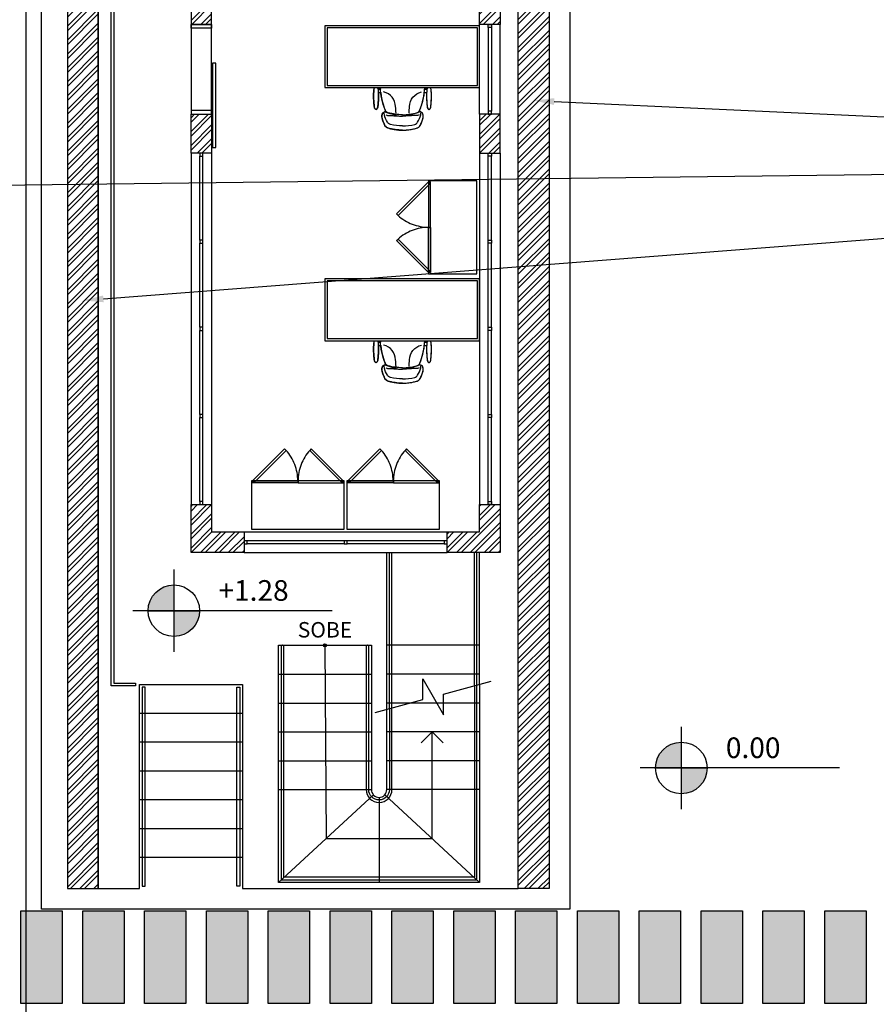
# Model space of a CAD drawing. Units: millimetres. Extents: x 6204 to 7869, y -1498 to -1181.
# Drawn here: x 7670 to 7679, y -1275 to -1266 of the extents above; entities that cross this region are included whole.
import ezdxf
from ezdxf import colors
from ezdxf.entities.mleader import LeaderData, LeaderLine
from ezdxf.enums import TextEntityAlignment as Align
from ezdxf.math import Vec2, Vec3

# ---------------------------------------------------------------- set-up
doc = ezdxf.new("R2010")
doc.units = ezdxf.units.MM
doc.header["$LTSCALE"] = 10
doc.linetypes.add('HIDDEN', pattern=[0.375, 0.25, -0.125])
for name, color, linetype in [('ARQ-ALVENARIA', 4, 'Continuous'), ('ARQ-COTAS', 30, 'Continuous'), ('ARQ-ESQ-01', 1, 'Continuous'), ('ARQ-ESQ-02', 2, 'Continuous'), ('ARQ-ESTRUTURA', 6, 'Continuous'), ('ARQ-HACHURA', 253, 'Continuous'), ('ARQ-MÓVEIS', 170, 'Continuous'), ('ARQ-PISO', 8, 'Continuous'), ('ARQ-PROJ-01', 1, 'HIDDEN'), ('ARQ-SOLEIRA', 8, 'Continuous'), ('ARQ-SÍMBOLOS', 2, 'Continuous'), ('ARQ-TEXTO2', 2, 'Continuous')]:
    doc.layers.add(name, color=color, linetype=linetype)
doc.styles.add('ROMANS', font='romans', dxfattribs={"height": 0.2})
doc.styles.add('Romans_Anot', font='romans.shx')
pattern_1 = [(45, (558.490895, -795.88761), (-0.0673519209, 0.0673519209), []), (45, (558.5358, -795.88761), (-0.0673519209, 0.0673519209), [])]

# ---------------------------------------------------------------- blocks, each defined once
blk = doc.blocks.new('Nível_Planta')
at = {"layer": 'ARQ-SÍMBOLOS', "ltscale": 0.1}
h = blk.add_hatch(color=1, dxfattribs=at)
h.dxf.hatch_style = 1
h.paths.add_polyline_path([(-0.25, 0), (0, 0), (0, 0.25, 0.414214)])
h.paths.add_polyline_path([(0.25, 0), (0, 0), (0, -0.25, 0.414214)])
at = {"layer": 'ARQ-SÍMBOLOS', "color": 1}
for p, q in [((0, 0.4), (0, -0.4)), ((1.5346, 0), (-0.4, 0))]:
    blk.add_line(p, q, dxfattribs=at)
at = {"layer": 'ARQ-SÍMBOLOS', "color": 1, "ltscale": 0.1}
blk.add_line((-0.25, 0), (0.25, 0), dxfattribs=at)
at = {"layer": 'ARQ-SÍMBOLOS', "color": 1}
blk.add_circle((0, 0), 0.25, dxfattribs=at)
at = {"layer": 'ARQ-TEXTO2', "style": 'ROMANS'}
blk.add_attdef('NIVEL-ACABADO', text='', height=0.2, dxfattribs=at).set_placement((0.4323, 0.0338), align=Align.BOTTOM_LEFT)

msp = doc.modelspace()

# ---------------------------------------------------------------- hatches: boundary and pattern name
at = {"layer": 'ARQ-HACHURA'}
h = msp.add_hatch(dxfattribs=at)
h.set_pattern_fill('ANSI32', color=256, scale=0.01)
h.paths.add_polyline_path([(7670.8446, -1274.3117), (7671.1446, -1274.3117), (7671.1446, -1260.7417), (7670.8446, -1260.7417)])
h = msp.add_hatch(dxfattribs=at)
h.set_pattern_fill('ANSI32', color=256, scale=0.01)
h.paths.add_polyline_path([(7675.5196, -1274.3117), (7675.2196, -1274.3117), (7675.2196, -1260.7417), (7675.5196, -1260.7417)])
h = msp.add_hatch(dxfattribs=at)
h.set_pattern_fill('ANSI32', color=256, scale=0.01)
h.set_pattern_definition(pattern_1)
h.paths.add_polyline_path([(7672.0446, -1265.9292), (7672.2446, -1265.9292), (7672.2446, -1265.5518), (7672.0446, -1265.5518)])
h = msp.add_hatch(dxfattribs=at)
h.set_pattern_fill('ANSI32', color=256, scale=0.01)
h.set_pattern_definition(pattern_1)
h.paths.add_polyline_path([(7675.0446, -1265.9292), (7674.8446, -1265.9292), (7674.8446, -1265.5518), (7675.0446, -1265.5518)])
h = msp.add_hatch(dxfattribs=at)
h.set_pattern_fill('ANSI32', color=256, scale=0.01)
h.set_pattern_definition(pattern_1)
h.paths.add_polyline_path([(7672.0446, -1266.7992), (7672.2446, -1266.7992), (7672.2446, -1267.1767), (7672.0446, -1267.1767)])
h = msp.add_hatch(dxfattribs=at)
h.set_pattern_fill('ANSI32', color=256, scale=0.01)
h.set_pattern_definition(pattern_1)
h.paths.add_polyline_path([(7675.0446, -1266.7992), (7674.8446, -1266.7992), (7674.8446, -1267.1767), (7675.0446, -1267.1767)])
h = msp.add_hatch(dxfattribs=at)
h.set_pattern_fill('ANSI32', color=256, scale=0.01)
h.set_pattern_definition(pattern_1)
h.paths.add_polyline_path([(7672.5596, -1271.0517), (7672.0446, -1271.0517), (7672.0446, -1270.5868), (7672.2446, -1270.5868), (7672.2446, -1270.8517), (7672.5596, -1270.8517)])
h = msp.add_hatch(dxfattribs=at)
h.set_pattern_fill('ANSI32', color=256, scale=0.01)
h.set_pattern_definition([(45, (557.7409, -795.88761), (-0.0673519209, 0.0673519209), []), (45, (557.7858, -795.88761), (-0.0673519209, 0.0673519209), [])])
h.paths.add_polyline_path([(7674.5296, -1270.8517), (7674.8446, -1270.8517), (7674.8446, -1270.5868), (7675.0446, -1270.5868), (7675.0446, -1271.0517), (7674.5296, -1271.0517)])
at = {"layer": 'ARQ-SÍMBOLOS'}
h = msp.add_hatch(color=256, dxfattribs=at)
h.dxf.hatch_style = 1
h.paths.add_polyline_path([(7670.3946, -1274.5267), (7670.7946, -1274.5267), (7670.7946, -1275.4267), (7670.3946, -1275.4267)])
h = msp.add_hatch(color=256, dxfattribs=at)
h.dxf.hatch_style = 1
h.paths.add_polyline_path([(7670.9946, -1274.5267), (7671.3946, -1274.5267), (7671.3946, -1275.4267), (7670.9946, -1275.4267)])
h = msp.add_hatch(color=256, dxfattribs=at)
h.dxf.hatch_style = 1
h.paths.add_polyline_path([(7671.5946, -1274.5267), (7671.9946, -1274.5267), (7671.9946, -1275.4267), (7671.5946, -1275.4267)])
h = msp.add_hatch(color=256, dxfattribs=at)
h.dxf.hatch_style = 1
h.paths.add_polyline_path([(7672.1946, -1274.5267), (7672.5946, -1274.5267), (7672.5946, -1275.4267), (7672.1946, -1275.4267)])
h = msp.add_hatch(color=256, dxfattribs=at)
h.dxf.hatch_style = 1
h.paths.add_polyline_path([(7672.7946, -1274.5267), (7673.1946, -1274.5267), (7673.1946, -1275.4267), (7672.7946, -1275.4267)])
h = msp.add_hatch(color=256, dxfattribs=at)
h.dxf.hatch_style = 1
h.paths.add_polyline_path([(7673.3946, -1274.5267), (7673.7946, -1274.5267), (7673.7946, -1275.4267), (7673.3946, -1275.4267)])
h = msp.add_hatch(color=256, dxfattribs=at)
h.dxf.hatch_style = 1
h.paths.add_polyline_path([(7673.9946, -1274.5267), (7674.3946, -1274.5267), (7674.3946, -1275.4267), (7673.9946, -1275.4267)])
h = msp.add_hatch(color=256, dxfattribs=at)
h.dxf.hatch_style = 1
h.paths.add_polyline_path([(7674.5946, -1274.5267), (7674.9946, -1274.5267), (7674.9946, -1275.4267), (7674.5946, -1275.4267)])
h = msp.add_hatch(color=256, dxfattribs=at)
h.dxf.hatch_style = 1
h.paths.add_polyline_path([(7675.1946, -1274.5267), (7675.5946, -1274.5267), (7675.5946, -1275.4267), (7675.1946, -1275.4267)])
h = msp.add_hatch(color=256, dxfattribs=at)
h.dxf.hatch_style = 1
h.paths.add_polyline_path([(7675.7946, -1274.5267), (7676.1946, -1274.5267), (7676.1946, -1275.4267), (7675.7946, -1275.4267)])
h = msp.add_hatch(color=256, dxfattribs=at)
h.dxf.hatch_style = 1
h.paths.add_polyline_path([(7676.3946, -1274.5267), (7676.7946, -1274.5267), (7676.7946, -1275.4267), (7676.3946, -1275.4267)])
h = msp.add_hatch(color=256, dxfattribs=at)
h.dxf.hatch_style = 1
h.paths.add_polyline_path([(7676.9946, -1274.5267), (7677.3946, -1274.5267), (7677.3946, -1275.4267), (7676.9946, -1275.4267)])
h = msp.add_hatch(color=256, dxfattribs=at)
h.dxf.hatch_style = 1
h.paths.add_polyline_path([(7677.5946, -1274.5267), (7677.9946, -1274.5267), (7677.9946, -1275.4267), (7677.5946, -1275.4267)])
h = msp.add_hatch(color=256, dxfattribs=at)
h.dxf.hatch_style = 1
h.paths.add_polyline_path([(7678.1946, -1274.5267), (7678.5946, -1274.5267), (7678.5946, -1275.4267), (7678.1946, -1275.4267)])

# ---------------------------------------------------------------- linework, layer by layer
at = {"layer": 'ARQ-ALVENARIA'}
for points in [[(7672.0446, -1265.9292), (7672.2446, -1265.9292), (7672.2446, -1265.5518), (7672.0446, -1265.5518)], [(7675.0446, -1265.9292), (7674.8446, -1265.9292), (7674.8446, -1265.5518), (7675.0446, -1265.5518)], [(7672.0446, -1266.7992), (7672.2446, -1266.7992), (7672.2446, -1267.1767), (7672.0446, -1267.1767)], [(7675.0446, -1266.7992), (7674.8446, -1266.7992), (7674.8446, -1267.1767), (7675.0446, -1267.1767)], [(7674.5296, -1270.8517), (7674.8446, -1270.8517), (7674.8446, -1270.5868), (7675.0446, -1270.5868), (7675.0446, -1271.0517), (7674.5296, -1271.0517)]]:
    msp.add_lwpolyline(points, close=True, dxfattribs=at)
msp.add_lwpolyline([(7672.5596, -1271.0517), (7672.0446, -1271.0517), (7672.0446, -1270.5868), (7672.2446, -1270.5868), (7672.2446, -1270.8517), (7672.5596, -1270.8517), (7672.5596, -1271.0517)], dxfattribs=at)
at = {"layer": 'ARQ-ESQ-01'}
for points in [[(7672.1021, -1260.7917), (7671.2946, -1260.7917), (7671.2946, -1272.3192), (7671.5071, -1272.3192), (7671.5071, -1272.3442), (7671.2696, -1272.3442), (7671.2696, -1260.7667), (7672.1021, -1260.7667)], [(7674.8446, -1266.7992), (7674.8446, -1265.9292)], [(7675.0446, -1266.7992), (7675.0446, -1265.9292)], [(7672.0446, -1267.1767), (7672.0446, -1270.5868)], [(7672.2446, -1267.1767), (7672.2446, -1270.5868)], [(7674.8446, -1267.1767), (7674.8446, -1270.5868)], [(7675.0446, -1267.1767), (7675.0446, -1270.5868)], [(7672.5596, -1270.8517), (7674.5296, -1270.8517)], [(7672.5596, -1271.0517), (7674.5296, -1271.0517)]]:
    msp.add_lwpolyline(points, dxfattribs=at)
for points in [[(7674.9296, -1265.9292), (7674.9596, -1265.9292), (7674.9596, -1265.9592), (7674.9296, -1265.9592)], [(7674.9296, -1266.7992), (7674.9596, -1266.7992), (7674.9596, -1266.7692), (7674.9296, -1266.7692)], [(7672.1596, -1267.1767), (7672.1296, -1267.1767), (7672.1296, -1267.2067), (7672.1596, -1267.2067)], [(7674.9296, -1267.1767), (7674.9596, -1267.1767), (7674.9596, -1267.2067), (7674.9296, -1267.2067)], [(7672.1596, -1268.0217), (7672.1296, -1268.0217), (7672.1296, -1268.0517), (7672.1596, -1268.0517)], [(7674.9296, -1268.0217), (7674.9596, -1268.0217), (7674.9596, -1268.0517), (7674.9296, -1268.0517)], [(7672.1596, -1268.8667), (7672.1296, -1268.8667), (7672.1296, -1268.8967), (7672.1596, -1268.8967)], [(7674.9296, -1268.8667), (7674.9596, -1268.8667), (7674.9596, -1268.8967), (7674.9296, -1268.8967)], [(7672.1596, -1269.7118), (7672.1296, -1269.7118), (7672.1296, -1269.7418), (7672.1596, -1269.7418)], [(7674.9296, -1269.7118), (7674.9596, -1269.7118), (7674.9596, -1269.7418), (7674.9296, -1269.7418)], [(7672.1596, -1270.5568), (7672.1296, -1270.5568), (7672.1296, -1270.5868), (7672.1596, -1270.5868)], [(7674.9296, -1270.5568), (7674.9596, -1270.5568), (7674.9596, -1270.5868), (7674.9296, -1270.5868)], [(7672.5596, -1270.9367), (7672.5596, -1270.9667), (7672.5896, -1270.9667), (7672.5896, -1270.9367)], [(7673.5296, -1270.9367), (7673.5296, -1270.9667), (7673.5596, -1270.9667), (7673.5596, -1270.9367)], [(7674.4996, -1270.9367), (7674.4996, -1270.9667), (7674.5296, -1270.9667), (7674.5296, -1270.9367)], [(7671.5996, -1274.2867), (7671.5996, -1272.3567), (7671.5696, -1272.3567), (7671.5696, -1274.2867)], [(7672.4896, -1274.2867), (7672.4896, -1272.3567), (7672.5196, -1272.3567), (7672.5196, -1274.2867)]]:
    msp.add_lwpolyline(points, close=True, dxfattribs=at)
for points in [[(7674.7946, -1272.3445), (7674.7946, -1274.2017), (7672.9446, -1274.2017), (7672.9446, -1271.9642, 1), (7672.9196, -1271.9642), (7672.9196, -1274.2267), (7674.8196, -1274.2267), (7674.8196, -1272.3378)], [(7673.9696, -1272.5656), (7673.9696, -1273.3517, -1), (7673.7696, -1273.3517), (7673.7696, -1271.9642, 1), (7673.7446, -1271.9642), (7673.7446, -1273.3517, 1), (7673.9946, -1273.3517), (7673.9946, -1272.5589)]]:
    msp.add_lwpolyline(points, format="xyb", dxfattribs=at)
at = {"layer": 'ARQ-ESQ-02'}
for points in [[(7672.0446, -1265.9292), (7672.2446, -1265.9292), (7672.2446, -1265.9642), (7672.0446, -1265.9642)], [(7672.2846, -1266.3042), (7672.2546, -1266.3042), (7672.2546, -1267.1242), (7672.2846, -1267.1242)], [(7672.0446, -1266.7992), (7672.2446, -1266.7992), (7672.2446, -1266.7642), (7672.0446, -1266.7642)]]:
    msp.add_lwpolyline(points, close=True, dxfattribs=at)
for points in [[(7674.9296, -1265.9592), (7674.9296, -1266.7692)], [(7674.9596, -1265.9592), (7674.9596, -1266.7692)], [(7672.1296, -1268.0217), (7672.1296, -1267.2067)], [(7672.1596, -1268.0217), (7672.1596, -1267.2067)], [(7674.9296, -1268.0217), (7674.9296, -1267.2067)], [(7674.9596, -1268.0217), (7674.9596, -1267.2067)], [(7672.1296, -1268.8667), (7672.1296, -1268.0517)], [(7672.1596, -1268.8667), (7672.1596, -1268.0517)], [(7674.9296, -1268.8667), (7674.9296, -1268.0517)], [(7674.9596, -1268.8667), (7674.9596, -1268.0517)], [(7672.1296, -1269.7118), (7672.1296, -1268.8967)], [(7672.1596, -1269.7118), (7672.1596, -1268.8967)], [(7674.9296, -1269.7118), (7674.9296, -1268.8967)], [(7674.9596, -1269.7118), (7674.9596, -1268.8967)], [(7672.1296, -1270.5568), (7672.1296, -1269.7418)], [(7672.1596, -1270.5568), (7672.1596, -1269.7418)], [(7674.9296, -1270.5568), (7674.9296, -1269.7418)], [(7674.9596, -1270.5568), (7674.9596, -1269.7418)], [(7673.5296, -1270.9367), (7672.5896, -1270.9367)], [(7673.5296, -1270.9667), (7672.5896, -1270.9667)], [(7674.4996, -1270.9367), (7673.5596, -1270.9367)], [(7674.4996, -1270.9667), (7673.5596, -1270.9667)]]:
    msp.add_lwpolyline(points, dxfattribs=at)
at = {"layer": 'ARQ-ESTRUTURA'}
for points in [[(7670.8446, -1274.3117), (7671.1446, -1274.3117), (7671.1446, -1260.7417), (7670.8446, -1260.7417)], [(7675.5196, -1274.3117), (7675.2196, -1274.3117), (7675.2196, -1260.7417), (7675.5196, -1260.7417)]]:
    msp.add_lwpolyline(points, close=True, dxfattribs=at)
at = {"layer": 'ARQ-MÓVEIS'}
for p, q in [((7674.0327, -1266.8155), (7674.0327, -1266.8007)), ((7674.1616, -1266.8155), (7674.1616, -1266.8007)), ((7674.0327, -1269.2705), (7674.0327, -1269.2557)), ((7674.1616, -1269.2705), (7674.1616, -1269.2557))]:
    msp.add_line(p, q, dxfattribs=at)
for points in [[(7674.8446, -1266.5417), (7674.8446, -1265.9417), (7673.3446, -1265.9417), (7673.3446, -1266.5417)], [(7674.8246, -1266.5217), (7674.8246, -1265.9617), (7673.3646, -1265.9617), (7673.3646, -1266.5217)], [(7674.3496, -1267.4467), (7674.3496, -1268.3467), (7674.8196, -1268.3467), (7674.8196, -1267.4467)], [(7674.8446, -1268.9967), (7674.8446, -1268.3967), (7673.3446, -1268.3967), (7673.3446, -1268.9967)], [(7674.8246, -1268.9767), (7674.8246, -1268.4167), (7673.3646, -1268.4167), (7673.3646, -1268.9767)], [(7673.5321, -1270.3567), (7672.6321, -1270.3567), (7672.6321, -1270.8267), (7673.5321, -1270.8267)], [(7674.4571, -1270.3567), (7673.5571, -1270.3567), (7673.5571, -1270.8267), (7674.4571, -1270.8267)]]:
    msp.add_lwpolyline(points, close=True, dxfattribs=at)
for points in [[(7673.858, -1266.5417, -0.055062), (7673.8628, -1266.6722, -0.000463), (7673.8581, -1266.7247, -0.065309), (7673.8544, -1266.7406, -0.142504), (7673.8483, -1266.7495, -0.198913), (7673.8403, -1266.7529, -0.198913), (7673.8322, -1266.7495, -0.142504), (7673.8261, -1266.7406, -0.065309), (7673.8224, -1266.7247, -0.000463), (7673.8177, -1266.6722, -0.055062), (7673.8225, -1266.5417, -0.055062)], [(7674.0972, -1266.8045, -0.069342), (7673.9581, -1266.7858, -0.255146), (7673.928, -1266.7586, -0.085511), (7673.8815, -1266.5417, -0.085511)], [(7674.034, -1266.791, -0.014075), (7674.0299, -1266.7262, 0.336377), (7673.9137, -1266.584)], [(7674.0972, -1266.8045, 0.069342), (7674.2362, -1266.7858, 0.255146), (7674.2663, -1266.7586, 0.085511), (7674.3129, -1266.5417, 0.085511)], [(7674.1603, -1266.791, 0.014075), (7674.1645, -1266.7262, -0.336377), (7674.2807, -1266.584)], [(7674.3363, -1266.5417, 0.055062), (7674.3316, -1266.6722, 0.000463), (7674.3362, -1266.7247, 0.065309), (7674.3399, -1266.7406, 0.142504), (7674.346, -1266.7495, 0.198913), (7674.3541, -1266.7529, 0.198913), (7674.3621, -1266.7495, 0.142504), (7674.3683, -1266.7406, 0.065309), (7674.372, -1266.7247, 0.000463), (7674.3766, -1266.6722, 0.055062), (7674.3719, -1266.5417, 0.055062)], [(7674.0973, -1266.9542, -0.073408), (7673.9545, -1266.9331, -0.207322), (7673.9262, -1266.9095, -0.050886), (7673.8983, -1266.8364, -0.200066), (7673.904, -1266.7898, -0.20484), (7673.9228, -1266.7777, -0.181233), (7673.9357, -1266.7796, 0.024492), (7674.0112, -1266.8023, -0.208833), (7674.028, -1266.8154)], [(7674.0973, -1266.9132, -0.060519), (7673.979, -1266.8988, -0.201822), (7673.9504, -1266.876, -0.082717), (7673.9206, -1266.8063, -0.016985), (7673.9165, -1266.7796)], [(7674.097, -1266.9542, 0.073408), (7674.2398, -1266.9331, 0.207322), (7674.2682, -1266.9095, 0.050886), (7674.2961, -1266.8364, 0.200066), (7674.2903, -1266.7898, 0.20484), (7674.2715, -1266.7777, 0.181233), (7674.2586, -1266.7796, -0.024492), (7674.1831, -1266.8023, 0.208833), (7674.1663, -1266.8154)], [(7674.097, -1266.9132, 0.060519), (7674.2154, -1266.8988, 0.201822), (7674.244, -1266.876, 0.082717), (7674.2737, -1266.8063, 0.016985), (7674.2779, -1266.7796)], [(7673.9351, -1266.8062, 0.096044), (7673.9526, -1266.8111, 0.113177), (7673.9634, -1266.8111, -0.034367), (7673.9798, -1266.8119, -0.029651), (7674.0252, -1266.8154, -0.025884), (7674.0693, -1266.818, 0.024026), (7674.0972, -1266.8192)], [(7674.2593, -1266.8062, -0.096044), (7674.2418, -1266.8111, -0.113177), (7674.231, -1266.8111, 0.034367), (7674.2145, -1266.8119, 0.029651), (7674.1691, -1266.8154, 0.025884), (7674.125, -1266.818, -0.024026), (7674.0972, -1266.8192)], [(7673.858, -1268.9967, -0.055062), (7673.8628, -1269.1272, -0.000463), (7673.8581, -1269.1797, -0.065309), (7673.8544, -1269.1956, -0.142504), (7673.8483, -1269.2045, -0.198913), (7673.8403, -1269.2079, -0.198913), (7673.8322, -1269.2045, -0.142504), (7673.8261, -1269.1956, -0.065309), (7673.8224, -1269.1797, -0.000463), (7673.8177, -1269.1272, -0.055062), (7673.8225, -1268.9967, -0.055062)], [(7674.0972, -1269.2595, -0.069342), (7673.9581, -1269.2408, -0.255146), (7673.928, -1269.2136, -0.085511), (7673.8815, -1268.9967, -0.085511)], [(7674.034, -1269.246, -0.014075), (7674.0299, -1269.1812, 0.336377), (7673.9137, -1269.039)], [(7674.0972, -1269.2595, 0.069342), (7674.2362, -1269.2408, 0.255146), (7674.2663, -1269.2136, 0.085511), (7674.3129, -1268.9967, 0.085511)], [(7674.1603, -1269.246, 0.014075), (7674.1645, -1269.1812, -0.336377), (7674.2807, -1269.039)], [(7674.3363, -1268.9967, 0.055062), (7674.3316, -1269.1272, 0.000463), (7674.3362, -1269.1797, 0.065309), (7674.3399, -1269.1956, 0.142504), (7674.346, -1269.2045, 0.198913), (7674.3541, -1269.2079, 0.198913), (7674.3621, -1269.2045, 0.142504), (7674.3683, -1269.1956, 0.065309), (7674.372, -1269.1797, 0.000463), (7674.3766, -1269.1272, 0.055062), (7674.3719, -1268.9967, 0.055062)], [(7674.0973, -1269.4092, -0.073408), (7673.9545, -1269.3881, -0.207322), (7673.9262, -1269.3645, -0.050886), (7673.8983, -1269.2914, -0.200066), (7673.904, -1269.2448, -0.20484), (7673.9228, -1269.2327, -0.181233), (7673.9357, -1269.2346, 0.024492), (7674.0112, -1269.2573, -0.208833), (7674.028, -1269.2704)], [(7674.0973, -1269.3682, -0.060519), (7673.979, -1269.3538, -0.201822), (7673.9504, -1269.331, -0.082717), (7673.9206, -1269.2613, -0.016985), (7673.9165, -1269.2346)], [(7673.9351, -1269.2612, 0.096044), (7673.9526, -1269.2661, 0.113177), (7673.9634, -1269.2661, -0.034367), (7673.9798, -1269.2669, -0.029651), (7674.0252, -1269.2704, -0.025884), (7674.0693, -1269.273, 0.024026), (7674.0972, -1269.2742)], [(7674.097, -1269.4092, 0.073408), (7674.2398, -1269.3881, 0.207322), (7674.2682, -1269.3645, 0.050886), (7674.2961, -1269.2914, 0.200066), (7674.2903, -1269.2448, 0.20484), (7674.2715, -1269.2327, 0.181233), (7674.2586, -1269.2346, -0.024492), (7674.1831, -1269.2573, 0.208833), (7674.1663, -1269.2704)], [(7674.097, -1269.3682, 0.060519), (7674.2154, -1269.3538, 0.201822), (7674.244, -1269.331, 0.082717), (7674.2737, -1269.2613, 0.016985), (7674.2779, -1269.2346)], [(7674.2593, -1269.2612, -0.096044), (7674.2418, -1269.2661, -0.113177), (7674.231, -1269.2661, 0.034367), (7674.2145, -1269.2669, 0.029651), (7674.1691, -1269.2704, 0.025884), (7674.125, -1269.273, -0.024026), (7674.0972, -1269.2742)]]:
    msp.add_lwpolyline(points, format="xyb", dxfattribs=at)
for points in [[(7673.8225, -1266.5417), (7673.8219, -1266.5458), (7673.8202, -1266.559), (7673.8191, -1266.5687), (7673.8181, -1266.5799), (7673.8176, -1266.5868), (7673.8168, -1266.6003), (7673.8164, -1266.6108), (7673.8162, -1266.6215), (7673.8161, -1266.6327), (7673.8163, -1266.6438), (7673.8168, -1266.6573), (7673.8173, -1266.6665), (7673.818, -1266.6751), (7673.8189, -1266.6853), (7673.8199, -1266.6966), (7673.8206, -1266.7052), (7673.8216, -1266.7157), (7673.8224, -1266.7247), (7673.8233, -1266.7308), (7673.8249, -1266.7371), (7673.8268, -1266.7424), (7673.8285, -1266.7455), (7673.831, -1266.7485), (7673.8338, -1266.7508), (7673.8371, -1266.7524), (7673.8403, -1266.7529), (7673.8426, -1266.7526), (7673.8462, -1266.7512), (7673.852, -1266.7455), (7673.8562, -1266.7351), (7673.8581, -1266.7247), (7673.8601, -1266.703), (7673.8612, -1266.6901), (7673.8621, -1266.6795), (7673.8632, -1266.6654), (7673.8639, -1266.6533), (7673.8642, -1266.6431), (7673.8644, -1266.6248), (7673.8641, -1266.6107), (7673.8635, -1266.5955), (7673.863, -1266.5884), (7673.8852, -1266.5892), (7673.8864, -1266.5997), (7673.8884, -1266.6138), (7673.8903, -1266.6251), (7673.893, -1266.64), (7673.9003, -1266.6731), (7673.9053, -1266.6917), (7673.9118, -1266.7134), (7673.9197, -1266.7366), (7673.928, -1266.7586), (7673.9299, -1266.763), (7673.9338, -1266.7696), (7673.9413, -1266.7776), (7673.9511, -1266.7835), (7673.962, -1266.7869), (7673.9869, -1266.793), (7674.0086, -1266.7972), (7674.0327, -1266.8007), (7674.0327, -1266.8154), (7674.028, -1266.8154), (7674.0239, -1266.8097), (7674.0153, -1266.8037), (7674.0008, -1266.7996), (7673.985, -1266.7953), (7673.9732, -1266.7918), (7673.9294, -1266.7775), (7673.9228, -1266.7777), (7673.9181, -1266.7789), (7673.9122, -1266.7818), (7673.9075, -1266.7856), (7673.9059, -1266.7873), (7673.904, -1266.7898), (7673.9028, -1266.792), (7673.9013, -1266.7952), (7673.9001, -1266.7979), (7673.8991, -1266.8007), (7673.898, -1266.8045), (7673.8971, -1266.8085), (7673.8965, -1266.8125), (7673.8962, -1266.8145), (7673.896, -1266.82), (7673.896, -1266.8219), (7673.8966, -1266.8288), (7673.8994, -1266.8405), (7673.9033, -1266.8536), (7673.9063, -1266.8626), (7673.9104, -1266.8737), (7673.914, -1266.8828), (7673.9184, -1266.8932), (7673.9234, -1266.9038), (7673.9262, -1266.9095), (7673.9306, -1266.9166), (7673.9379, -1266.9242), (7673.944, -1266.9286), (7673.95, -1266.9316), (7673.9545, -1266.9331), (7673.9632, -1266.9357), (7673.9706, -1266.9377), (7673.98, -1266.9401), (7673.9891, -1266.9422), (7674.0014, -1266.9448), (7674.0147, -1266.9473), (7674.0373, -1266.9505), (7674.05, -1266.9519), (7674.0628, -1266.953), (7674.0771, -1266.9538), (7674.0832, -1266.954), (7674.0966, -1266.9542), (7674.0972, -1266.9542), (7674.0978, -1266.9542), (7674.1112, -1266.954), (7674.1172, -1266.9538), (7674.1315, -1266.953), (7674.1444, -1266.9519), (7674.1571, -1266.9505), (7674.1796, -1266.9473), (7674.1929, -1266.9448), (7674.2053, -1266.9422), (7674.2143, -1266.9401), (7674.2238, -1266.9377), (7674.2312, -1266.9357), (7674.2398, -1266.9331), (7674.2443, -1266.9316), (7674.2503, -1266.9286), (7674.2564, -1266.9242), (7674.2637, -1266.9166), (7674.2682, -1266.9095), (7674.2709, -1266.9038), (7674.2759, -1266.8932), (7674.2803, -1266.8828), (7674.284, -1266.8737), (7674.288, -1266.8626), (7674.291, -1266.8536), (7674.295, -1266.8405), (7674.2977, -1266.8288), (7674.2983, -1266.8219), (7674.2983, -1266.82), (7674.2981, -1266.8145), (7674.2979, -1266.8125), (7674.2973, -1266.8085), (7674.2963, -1266.8045), (7674.2952, -1266.8007), (7674.2942, -1266.7979), (7674.2931, -1266.7952), (7674.2915, -1266.792), (7674.2903, -1266.7898), (7674.2885, -1266.7873), (7674.2869, -1266.7856), (7674.2822, -1266.7818), (7674.2762, -1266.7789), (7674.2715, -1266.7777), (7674.2649, -1266.7775), (7674.2211, -1266.7918), (7674.2094, -1266.7953), (7674.1936, -1266.7996), (7674.179, -1266.8037), (7674.1704, -1266.8097), (7674.1663, -1266.8154), (7674.1616, -1266.8154), (7674.1616, -1266.8007), (7674.1857, -1266.7972), (7674.2075, -1266.793), (7674.2324, -1266.7869), (7674.2432, -1266.7835), (7674.253, -1266.7776), (7674.2605, -1266.7696), (7674.2645, -1266.763), (7674.2663, -1266.7586), (7674.2747, -1266.7366), (7674.2826, -1266.7134), (7674.2891, -1266.6917), (7674.294, -1266.6731), (7674.3014, -1266.64), (7674.3041, -1266.6251), (7674.3059, -1266.6138), (7674.3079, -1266.5997), (7674.3092, -1266.5892), (7674.3313, -1266.5884), (7674.3309, -1266.5955), (7674.3302, -1266.6107), (7674.33, -1266.6248), (7674.3301, -1266.6431), (7674.3305, -1266.6533), (7674.3311, -1266.6654), (7674.3322, -1266.6795), (7674.3331, -1266.6901), (7674.3343, -1266.703), (7674.3362, -1266.7247), (7674.3381, -1266.7351), (7674.3423, -1266.7455), (7674.3482, -1266.7512), (7674.3517, -1266.7526), (7674.3541, -1266.7529), (7674.3572, -1266.7524), (7674.3606, -1266.7508), (7674.3633, -1266.7485), (7674.3658, -1266.7455), (7674.3676, -1266.7424), (7674.3695, -1266.7371), (7674.371, -1266.7308), (7674.372, -1266.7247), (7674.3728, -1266.7157), (7674.3737, -1266.7052), (7674.3745, -1266.6966), (7674.3755, -1266.6853), (7674.3764, -1266.6751), (7674.377, -1266.6665), (7674.3775, -1266.6573), (7674.378, -1266.6438), (7674.3782, -1266.6327), (7674.3782, -1266.6215), (7674.378, -1266.6108), (7674.3776, -1266.6003), (7674.3768, -1266.5868), (7674.3762, -1266.5799), (7674.3752, -1266.5687), (7674.3741, -1266.559), (7674.3724, -1266.5458), (7674.3718, -1266.5417)], [(7673.8815, -1266.5417), (7673.8817, -1266.5469), (7673.8823, -1266.5567), (7673.8599, -1266.5556), (7673.8587, -1266.5463), (7673.858, -1266.5417)], [(7674.3363, -1266.5417), (7674.3357, -1266.5463), (7674.3344, -1266.5556), (7674.3121, -1266.5567), (7674.3126, -1266.5469), (7674.3128, -1266.5417)], [(7673.8225, -1268.9967), (7673.8219, -1269.0008), (7673.8202, -1269.014), (7673.8191, -1269.0237), (7673.8181, -1269.0349), (7673.8176, -1269.0418), (7673.8168, -1269.0553), (7673.8164, -1269.0658), (7673.8162, -1269.0765), (7673.8161, -1269.0877), (7673.8163, -1269.0988), (7673.8168, -1269.1123), (7673.8173, -1269.1215), (7673.818, -1269.1301), (7673.8189, -1269.1403), (7673.8199, -1269.1516), (7673.8206, -1269.1602), (7673.8216, -1269.1707), (7673.8224, -1269.1797), (7673.8233, -1269.1858), (7673.8249, -1269.1921), (7673.8268, -1269.1974), (7673.8285, -1269.2005), (7673.831, -1269.2035), (7673.8338, -1269.2058), (7673.8371, -1269.2074), (7673.8403, -1269.2079), (7673.8426, -1269.2076), (7673.8462, -1269.2062), (7673.852, -1269.2005), (7673.8562, -1269.1901), (7673.8581, -1269.1797), (7673.8601, -1269.158), (7673.8612, -1269.1451), (7673.8621, -1269.1345), (7673.8632, -1269.1204), (7673.8639, -1269.1083), (7673.8642, -1269.0981), (7673.8644, -1269.0798), (7673.8641, -1269.0657), (7673.8635, -1269.0505), (7673.863, -1269.0434), (7673.8852, -1269.0442), (7673.8864, -1269.0547), (7673.8884, -1269.0688), (7673.8903, -1269.0801), (7673.893, -1269.095), (7673.9003, -1269.1281), (7673.9053, -1269.1467), (7673.9118, -1269.1684), (7673.9197, -1269.1916), (7673.928, -1269.2136), (7673.9299, -1269.218), (7673.9338, -1269.2246), (7673.9413, -1269.2326), (7673.9511, -1269.2385), (7673.962, -1269.2419), (7673.9869, -1269.248), (7674.0086, -1269.2522), (7674.0327, -1269.2557), (7674.0327, -1269.2704), (7674.028, -1269.2704), (7674.0239, -1269.2647), (7674.0153, -1269.2587), (7674.0008, -1269.2546), (7673.985, -1269.2503), (7673.9732, -1269.2468), (7673.9294, -1269.2325), (7673.9228, -1269.2327), (7673.9181, -1269.2339), (7673.9122, -1269.2368), (7673.9075, -1269.2406), (7673.9059, -1269.2423), (7673.904, -1269.2448), (7673.9028, -1269.247), (7673.9013, -1269.2502), (7673.9001, -1269.2529), (7673.8991, -1269.2557), (7673.898, -1269.2595), (7673.8971, -1269.2635), (7673.8965, -1269.2675), (7673.8962, -1269.2695), (7673.896, -1269.275), (7673.896, -1269.2769), (7673.8966, -1269.2838), (7673.8994, -1269.2955), (7673.9033, -1269.3086), (7673.9063, -1269.3176), (7673.9104, -1269.3287), (7673.914, -1269.3378), (7673.9184, -1269.3482), (7673.9234, -1269.3588), (7673.9262, -1269.3645), (7673.9306, -1269.3716), (7673.9379, -1269.3792), (7673.944, -1269.3836), (7673.95, -1269.3866), (7673.9545, -1269.3881), (7673.9632, -1269.3907), (7673.9706, -1269.3927), (7673.98, -1269.3951), (7673.9891, -1269.3972), (7674.0014, -1269.3998), (7674.0147, -1269.4023), (7674.0373, -1269.4055), (7674.05, -1269.4069), (7674.0628, -1269.408), (7674.0771, -1269.4088), (7674.0832, -1269.409), (7674.0966, -1269.4092), (7674.0972, -1269.4092), (7674.0978, -1269.4092), (7674.1112, -1269.409), (7674.1172, -1269.4088), (7674.1315, -1269.408), (7674.1444, -1269.4069), (7674.1571, -1269.4055), (7674.1796, -1269.4023), (7674.1929, -1269.3998), (7674.2053, -1269.3972), (7674.2143, -1269.3951), (7674.2238, -1269.3927), (7674.2312, -1269.3907), (7674.2398, -1269.3881), (7674.2443, -1269.3866), (7674.2503, -1269.3836), (7674.2564, -1269.3792), (7674.2637, -1269.3716), (7674.2682, -1269.3645), (7674.2709, -1269.3588), (7674.2759, -1269.3482), (7674.2803, -1269.3378), (7674.284, -1269.3287), (7674.288, -1269.3176), (7674.291, -1269.3086), (7674.295, -1269.2955), (7674.2977, -1269.2838), (7674.2983, -1269.2769), (7674.2983, -1269.275), (7674.2981, -1269.2695), (7674.2979, -1269.2675), (7674.2973, -1269.2635), (7674.2963, -1269.2595), (7674.2952, -1269.2557), (7674.2942, -1269.2529), (7674.2931, -1269.2502), (7674.2915, -1269.247), (7674.2903, -1269.2448), (7674.2885, -1269.2423), (7674.2869, -1269.2406), (7674.2822, -1269.2368), (7674.2762, -1269.2339), (7674.2715, -1269.2327), (7674.2649, -1269.2325), (7674.2211, -1269.2468), (7674.2094, -1269.2503), (7674.1936, -1269.2546), (7674.179, -1269.2587), (7674.1704, -1269.2647), (7674.1663, -1269.2704), (7674.1616, -1269.2704), (7674.1616, -1269.2557), (7674.1857, -1269.2522), (7674.2075, -1269.248), (7674.2324, -1269.2419), (7674.2432, -1269.2385), (7674.253, -1269.2326), (7674.2605, -1269.2246), (7674.2645, -1269.218), (7674.2663, -1269.2136), (7674.2747, -1269.1916), (7674.2826, -1269.1684), (7674.2891, -1269.1467), (7674.294, -1269.1281), (7674.3014, -1269.095), (7674.3041, -1269.0801), (7674.3059, -1269.0688), (7674.3079, -1269.0547), (7674.3092, -1269.0442), (7674.3313, -1269.0434), (7674.3309, -1269.0505), (7674.3302, -1269.0657), (7674.33, -1269.0798), (7674.3301, -1269.0981), (7674.3305, -1269.1083), (7674.3311, -1269.1204), (7674.3322, -1269.1345), (7674.3331, -1269.1451), (7674.3343, -1269.158), (7674.3362, -1269.1797), (7674.3381, -1269.1901), (7674.3423, -1269.2005), (7674.3482, -1269.2062), (7674.3517, -1269.2076), (7674.3541, -1269.2079), (7674.3572, -1269.2074), (7674.3606, -1269.2058), (7674.3633, -1269.2035), (7674.3658, -1269.2005), (7674.3676, -1269.1974), (7674.3695, -1269.1921), (7674.371, -1269.1858), (7674.372, -1269.1797), (7674.3728, -1269.1707), (7674.3737, -1269.1602), (7674.3745, -1269.1516), (7674.3755, -1269.1403), (7674.3764, -1269.1301), (7674.377, -1269.1215), (7674.3775, -1269.1123), (7674.378, -1269.0988), (7674.3782, -1269.0877), (7674.3782, -1269.0765), (7674.378, -1269.0658), (7674.3776, -1269.0553), (7674.3768, -1269.0418), (7674.3762, -1269.0349), (7674.3752, -1269.0237), (7674.3741, -1269.014), (7674.3724, -1269.0008), (7674.3718, -1268.9967)], [(7673.8815, -1268.9967), (7673.8817, -1269.0019), (7673.8823, -1269.0117), (7673.8599, -1269.0106), (7673.8587, -1269.0013), (7673.858, -1268.9967)], [(7674.3363, -1268.9967), (7674.3357, -1269.0013), (7674.3344, -1269.0106), (7674.3121, -1269.0117), (7674.3126, -1269.0019), (7674.3128, -1268.9967)]]:
    msp.add_lwpolyline(points, dxfattribs=at)
for centre, radius, start, end in [((7673.8919, -1266.112), 0.4448, 265.8715, 268.73613), ((7673.8836, -1266.3318), 0.2574, 265.41866, 270.34314), ((7674.3107, -1266.3318), 0.2574, 269.65686, 274.58134), ((7674.3024, -1266.112), 0.4448, 271.26387, 274.1285), ((7673.8919, -1268.567), 0.4448, 265.8715, 268.73613), ((7673.8836, -1268.7868), 0.2574, 265.41866, 270.34314), ((7674.3107, -1268.7868), 0.2574, 269.65686, 274.58134), ((7674.3024, -1268.567), 0.4448, 271.26387, 274.1285)]:
    msp.add_arc(centre, radius, start, end, dxfattribs=at)
at = {"layer": 'ARQ-PISO'}
for points in [[(7672.5446, -1274.3117), (7675.2196, -1274.3117), (7675.2196, -1260.7417), (7674.6196, -1260.7417), (7674.6196, -1261.5417), (7672.1396, -1261.5417), (7672.1396, -1260.7417), (7671.1446, -1260.7417), (7671.1446, -1274.3117), (7671.5446, -1274.3117), (7671.5446, -1272.3317), (7672.5446, -1272.3317), (7672.5446, -1274.3117)], [(7670.4446, -1286.2893), (7670.4446, -1261.3417), (7667.2446, -1261.3417), (7667.2446, -1286.2893)], [(7672.8946, -1272.2317), (7673.7946, -1272.2317)], [(7672.8946, -1272.5117), (7673.7946, -1272.5117)], [(7674.8446, -1272.5117), (7674.1707, -1272.5117)], [(7672.5446, -1272.6117), (7671.5446, -1272.6117)], [(7672.8946, -1272.7917), (7673.7946, -1272.7917)], [(7674.8446, -1272.7917), (7673.9446, -1272.7917)], [(7672.5446, -1272.8917), (7671.5446, -1272.8917)], [(7672.8946, -1273.0717), (7673.7946, -1273.0717)], [(7674.8446, -1273.0717), (7673.9446, -1273.0717)], [(7672.5446, -1273.1717), (7671.5446, -1273.1717)], [(7672.8946, -1273.3517), (7673.7946, -1273.3517)], [(7674.8446, -1273.3517), (7673.9446, -1273.3517)], [(7672.5446, -1273.4517), (7671.5446, -1273.4517)], [(7673.8145, -1273.4026), (7672.8946, -1274.2517)], [(7673.8696, -1273.4267), (7673.8696, -1274.2517)], [(7673.9247, -1273.4026), (7674.8446, -1274.2517)], [(7672.5446, -1273.7317), (7671.5446, -1273.7317)], [(7672.5446, -1274.0117), (7671.5446, -1274.0117)]]:
    msp.add_lwpolyline(points, dxfattribs=at)
msp.add_lwpolyline([(7674.8446, -1272.3311), (7674.8446, -1274.2517), (7672.8946, -1274.2517), (7672.8946, -1271.9517), (7673.7946, -1271.9517), (7673.7946, -1273.3517, 1), (7673.9446, -1273.3517), (7673.9446, -1272.5723)], format="xyb", dxfattribs=at)
at = {"layer": 'ARQ-PROJ-01'}
for points in [[(7674.3496, -1267.4567), (7674.0394, -1267.7669), (7674.0535, -1267.7811), (7674.3638, -1267.4708)], [(7674.3496, -1267.4567), (7674.3496, -1267.8955), (7674.3696, -1267.8955), (7674.3696, -1267.4567)], [(7674.3496, -1268.3367), (7674.3496, -1267.898), (7674.3696, -1267.898), (7674.3696, -1268.3367)], [(7674.3496, -1268.3367), (7674.0394, -1268.0265), (7674.0535, -1268.0123), (7674.3638, -1268.3226)], [(7672.6421, -1270.3567), (7672.9524, -1270.0465), (7672.9665, -1270.0606), (7672.6563, -1270.3708)], [(7673.5221, -1270.3567), (7673.2119, -1270.0465), (7673.1977, -1270.0606), (7673.508, -1270.3708)], [(7673.5671, -1270.3567), (7673.8774, -1270.0465), (7673.8915, -1270.0606), (7673.5813, -1270.3708)], [(7674.4471, -1270.3567), (7674.1369, -1270.0465), (7674.1227, -1270.0606), (7674.433, -1270.3708)], [(7672.6421, -1270.3567), (7673.0809, -1270.3567), (7673.0809, -1270.3767), (7672.6421, -1270.3767)], [(7673.5221, -1270.3567), (7673.0834, -1270.3567), (7673.0834, -1270.3767), (7673.5221, -1270.3767)], [(7673.5671, -1270.3567), (7674.0059, -1270.3567), (7674.0059, -1270.3767), (7673.5671, -1270.3767)], [(7674.4471, -1270.3567), (7674.0084, -1270.3567), (7674.0084, -1270.3767), (7674.4471, -1270.3767)]]:
    msp.add_lwpolyline(points, close=True, dxfattribs=at)
for points in [[(7673.9446, -1272.5723), (7673.9446, -1271.0517)], [(7673.9696, -1272.5656), (7673.9696, -1271.0517)], [(7673.9946, -1272.5589), (7673.9946, -1271.0517)], [(7674.7946, -1272.3445), (7674.7946, -1271.0517)], [(7674.8196, -1272.3378), (7674.8196, -1271.0517)], [(7674.8446, -1272.3311), (7674.8446, -1271.0517)], [(7674.8446, -1271.9517), (7673.9446, -1271.9517)], [(7674.8446, -1272.2317), (7673.9446, -1272.2317)], [(7674.1707, -1272.5117), (7673.9446, -1272.5117)]]:
    msp.add_lwpolyline(points, dxfattribs=at)
for centre, start, end in [((7674.3496, -1267.4567), 227.60997, 270), ((7674.3496, -1268.3367), 90, 132.39003), ((7672.6421, -1270.3567), 0, 42.39003), ((7673.5221, -1270.3567), 137.60997, 180), ((7673.5671, -1270.3567), 0, 42.39003), ((7674.4471, -1270.3567), 137.60997, 180)]:
    msp.add_arc(centre, 0.4392, start, end, dxfattribs=at)
at = {"layer": 'ARQ-SOLEIRA'}
msp.add_lwpolyline([(7672.0446, -1266.7992), (7672.2446, -1266.7992), (7672.2446, -1265.9292), (7672.0446, -1265.9292)], close=True, dxfattribs=at)
at = {"layer": 'ARQ-SÍMBOLOS'}
for points in [[(7670.5946, -1274.5117), (7670.5946, -1260.5417), (7675.7196, -1260.5417), (7675.7196, -1274.5117)], [(7670.3946, -1274.5267), (7670.7946, -1274.5267), (7670.7946, -1275.4267), (7670.3946, -1275.4267)], [(7670.9946, -1274.5267), (7671.3946, -1274.5267), (7671.3946, -1275.4267), (7670.9946, -1275.4267)], [(7671.5946, -1274.5267), (7671.9946, -1274.5267), (7671.9946, -1275.4267), (7671.5946, -1275.4267)], [(7672.1946, -1274.5267), (7672.5946, -1274.5267), (7672.5946, -1275.4267), (7672.1946, -1275.4267)], [(7672.7946, -1274.5267), (7673.1946, -1274.5267), (7673.1946, -1275.4267), (7672.7946, -1275.4267)], [(7673.3946, -1274.5267), (7673.7946, -1274.5267), (7673.7946, -1275.4267), (7673.3946, -1275.4267)], [(7673.9946, -1274.5267), (7674.3946, -1274.5267), (7674.3946, -1275.4267), (7673.9946, -1275.4267)], [(7674.5946, -1274.5267), (7674.9946, -1274.5267), (7674.9946, -1275.4267), (7674.5946, -1275.4267)], [(7675.1946, -1274.5267), (7675.5946, -1274.5267), (7675.5946, -1275.4267), (7675.1946, -1275.4267)], [(7675.7946, -1274.5267), (7676.1946, -1274.5267), (7676.1946, -1275.4267), (7675.7946, -1275.4267)], [(7676.3946, -1274.5267), (7676.7946, -1274.5267), (7676.7946, -1275.4267), (7676.3946, -1275.4267)], [(7676.9946, -1274.5267), (7677.3946, -1274.5267), (7677.3946, -1275.4267), (7676.9946, -1275.4267)], [(7677.5946, -1274.5267), (7677.9946, -1274.5267), (7677.9946, -1275.4267), (7677.5946, -1275.4267)], [(7678.1946, -1274.5267), (7678.5946, -1274.5267), (7678.5946, -1275.4267), (7678.1946, -1275.4267)]]:
    msp.add_lwpolyline(points, close=True, dxfattribs=at)
for points in [[(7673.3446, -1271.9517), (7673.3546, -1273.8271), (7674.3847, -1273.8271), (7674.3847, -1272.7917)], [(7673.832, -1272.6025), (7674.2946, -1272.4785), (7674.2946, -1272.2785), (7674.4946, -1272.6249), (7674.4946, -1272.4249), (7674.9573, -1272.3009)], [(7674.2786, -1272.8978), (7674.3847, -1272.7917), (7674.4908, -1272.8978)]]:
    msp.add_lwpolyline(points, dxfattribs=at)
msp.add_circle((7673.3446, -1271.9517), 0.015, dxfattribs=at)

# ---------------------------------------------------------------- block references
for p, values in [((7671.8785, -1271.6161), {'NIVEL-ACABADO': '+1.28'}), ((7676.8024, -1273.1417), {'NIVEL-ACABADO': '0.00'})]:
    msp.add_blockref('Nível_Planta', p, dxfattribs=at).add_auto_attribs(values)

# ---------------------------------------------------------------- texts
at = {"layer": 'ARQ-TEXTO2', "insert": (7673.3446, -1271.8205), "char_height": 0.15, "width": 0.572929, "attachment_point": 5, "style": 'ROMANS'}
msp.add_mtext('SOBE', dxfattribs=at)

# ---------------------------------------------------------------- leaders
at = {"layer": 'ARQ-COTAS'}
ml = msp.add_multileader_mtext('Standard', dxfattribs=at)
ml.set_content('BATEDORES DE CONCRETO ARMADO - ALTURA DE 90cm', color=2, style='Romans_Anot')
ml.set_leader_properties(color=256, linetype='ByLayer', lineweight=-1)
ml.build(insert=Vec2(0, 0))
ml.multileader.update_dxf_attribs({"text_top_attachment_type": 10, "text_bottom_attachment_type": 10, "dogleg_length": 0.3, "arrow_head_size": 0.2})
ctx = ml.context
ctx.base_point, ctx.char_height, ctx.arrow_head_size, ctx.landing_gap_size, ctx.plane_origin = Vec3(7688.5454, -1267.2654), 0.2, 0.2, 0.15, Vec3(7667.779, -1255.6287)
ctx.top_attachment, ctx.bottom_attachment, ctx.text_align_type = 10, 10, 1
notes = []
notes.append((ctx, [(0, (1, 1, 0), (7688.2454, -1267.2654), (1, 0), 0.3, [(0, [(7675.3696, -1266.6675)], 0, [])])]))
ctx.mtext.insert, ctx.mtext.width, ctx.mtext.alignment, ctx.mtext.flow_direction = Vec3(7690.2239, -1267.1654), 3.097238, 2, 5
ml = msp.add_multileader_mtext('Standard', dxfattribs=at)
ml.set_content('BATEDORES DE CONCRETO ARMADO - ALTURA DE 90cm', color=2, style='Romans_Anot')
ml.set_leader_properties(color=256, linetype='ByLayer', lineweight=-1)
ml.build(insert=Vec2(0, 0))
ml.multileader.update_dxf_attribs({"text_top_attachment_type": 10, "text_bottom_attachment_type": 10, "dogleg_length": 0.3, "arrow_head_size": 0.2})
ctx = ml.context
ctx.base_point, ctx.char_height, ctx.arrow_head_size, ctx.landing_gap_size, ctx.plane_origin = Vec3(7688.5454, -1267.2654), 0.2, 0.2, 0.15, Vec3(7667.779, -1255.6287)
ctx.top_attachment, ctx.bottom_attachment, ctx.text_align_type = 10, 10, 1
notes.append((ctx, [(0, (1, 1, 0), (7688.2454, -1267.2654), (1, 0), 0.3, [(0, [(7666.9946, -1267.5267)], 0, [])])]))
ctx.mtext.insert, ctx.mtext.width, ctx.mtext.alignment, ctx.mtext.flow_direction = Vec3(7690.2239, -1267.1654), 3.097238, 2, 5
ml = msp.add_multileader_mtext('Standard', dxfattribs=at)
ml.set_content('BATEDORES DE CONCRETO ARMADO - ALTURA DE 90cm', color=2, style='Romans_Anot')
ml.set_leader_properties(color=256, linetype='ByLayer', lineweight=-1)
ml.build(insert=Vec2(0, 0))
ml.multileader.update_dxf_attribs({"text_top_attachment_type": 10, "text_bottom_attachment_type": 10, "dogleg_length": 0.3, "arrow_head_size": 0.2})
ctx = ml.context
ctx.base_point, ctx.char_height, ctx.arrow_head_size, ctx.landing_gap_size, ctx.plane_origin = Vec3(7688.5454, -1267.2654), 0.2, 0.2, 0.15, Vec3(7667.779, -1255.6287)
ctx.top_attachment, ctx.bottom_attachment, ctx.text_align_type = 10, 10, 1
notes.append((ctx, [(0, (1, 1, 0), (7688.2454, -1267.2654), (1, 0), 0.3, [(0, [(7670.9946, -1268.6065)], 0, [])])]))
ctx.mtext.insert, ctx.mtext.width, ctx.mtext.alignment, ctx.mtext.flow_direction = Vec3(7690.2239, -1267.1654), 3.097238, 2, 5
for ctx, leaders in notes:
    for number, flags, end, landing, length, lines in leaders:
        leader = LeaderData()
        leader.index, (leader.has_last_leader_line, leader.has_dogleg_vector, leader.attachment_direction) = number, flags
        leader.last_leader_point, leader.dogleg_vector, leader.dogleg_length = Vec3(end), Vec3(landing), length
        for number, points, colour, breaks in lines:
            line = LeaderLine()
            line.index, line.vertices, line.color, line.breaks = number, Vec3.list(points), colors.encode_raw_color(colour), breaks
            leader.lines.append(line)
        ctx.leaders.append(leader)

doc.saveas('drawing.dxf')
